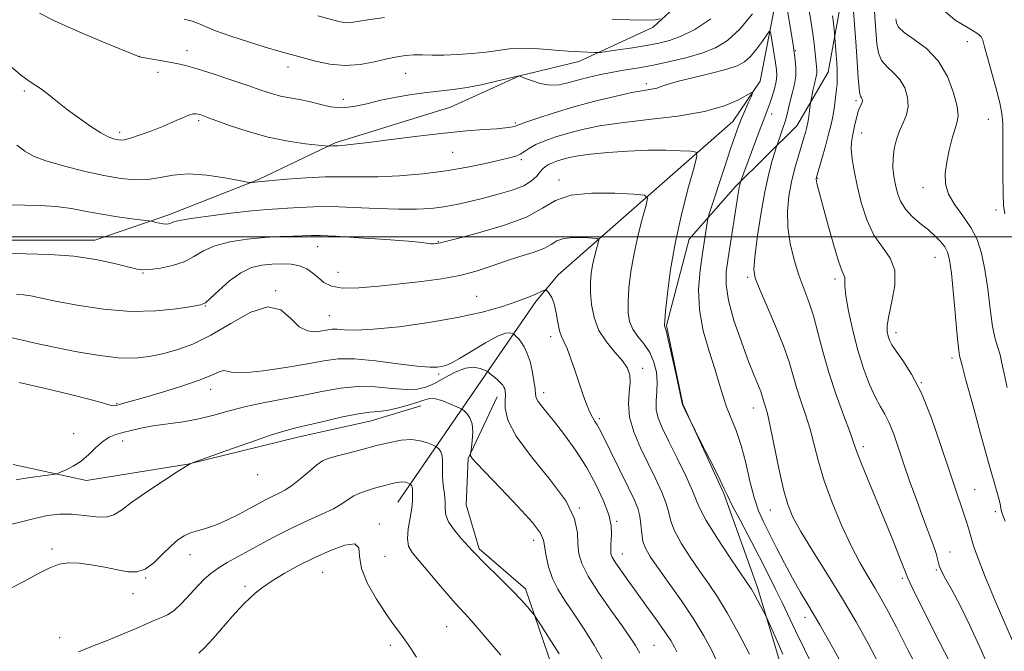
# Model space of a CAD drawing. Extents: x 2102300 to 2105200, y 337300 to 340200.
# Drawn here: x 2103162 to 2103396, y 338401 to 338552 of the extents above; entities that cross this region are included whole.
import ezdxf

# ---------------------------------------------------------------- set-up
doc = ezdxf.new("R2010")
doc.units = 0
doc.header["$MEASUREMENT"] = 0
for name, color, linetype, lineweight in [('32000', 7, 'Continuous', 0), ('DTM HARD BREAKLINE', 7, 'Continuous', 0), ('DTM SPOT ELEVATION', 2, 'Continuous', 13), ('INDEX CONTOUR', 41, 'Continuous', 13), ('INTERMEDIATE CONTOUR', 44, 'Continuous', 0)]:
    doc.layers.add(name, color=color, linetype=linetype, lineweight=lineweight)

msp = doc.modelspace()

# ---------------------------------------------------------------- linework, layer by layer
at = {"layer": '32000', "flags": 128}
msp.add_lwpolyline([(2105000, 338500), (2102500, 338500)], dxfattribs=at)
at = {"layer": 'DTM HARD BREAKLINE'}
for points in [[(2103328.4, 338971.16, 1088.36), (2103349.87, 338903.3, 1081.91), (2103366.5, 338834.26, 1075.66), (2103375.86, 338765.24, 1069.81), (2103375.76, 338743.06, 1068.19), (2103370.86, 338728.96, 1067.39), (2103365.55, 338714.07, 1065.98), (2103354.08, 338676.61, 1061.94), (2103351.58, 338658.06, 1059.93), (2103350.28, 338639.11, 1058.72), (2103350.95, 338609.26, 1055.49), (2103346.38, 338579.84, 1050.45), (2103338.12, 338537.12, 1044.2), (2103331.62, 338527.47, 1043.39), (2103289.91, 338490.96, 1036.33), (2103284.64, 338484.53, 1035.73), (2103251.75, 338436.68, 1025.04)], [(2103377.666, 338723.714, 1067.885), (2103366.648, 338695.925, 1065.085), (2103363.334, 338676.12, 1063.895), (2103359.517, 338647.827, 1062.495), (2103360.334, 338615.941, 1059.625), (2103361.65, 338594.857, 1057.315), (2103360.903, 338577.884, 1054.935), (2103356.824, 338553.191, 1052.555), (2103354.272, 338539.301, 1051.085), (2103346.834, 338526.433, 1049.125), (2103332.196, 338512.011, 1045.695), (2103321.157, 338499.395, 1042.825), (2103315.786, 338478.815, 1042.125), (2103319.671, 338460.048, 1042.055), (2103329.473, 338438.719, 1041.845), (2103337.477, 338416.358, 1040.375), (2103344.712, 338392.196, 1039.115), (2103357.093, 338365.727, 1039.395), (2103367.146, 338349.283, 1039.325), (2103377.966, 338335.413, 1039.045)], [(2103325.419, 338561.864, 1053.185), (2103312.598, 338550.042, 1051.715), (2103294.867, 338541.787, 1049.405), (2103280.728, 338538.424, 1048.005), (2103264.281, 338530.943, 1047.025), (2103236.778, 338522.418, 1046.185), (2103218.532, 338513.648, 1044.155), (2103196.944, 338505.131, 1042.405), (2103179.466, 338499.191, 1040.655), (2103155.808, 338499.158, 1040.725), (2103144.746, 338501.97, 1040.865), (2103138.053, 338507.104, 1040.725)], [(2103275.438, 338461.785, 1031.415), (2103268.516, 338447.117, 1029.875), (2103268.017, 338436.059, 1029.175), (2103271.118, 338425.52, 1028.265), (2103282.189, 338416.021, 1028.405), (2103289.678, 338393.917, 1027.005), (2103296.146, 338367.182, 1026.585), (2103309.294, 338343.8, 1025.185), (2103317.808, 338324.526, 1024.205), (2103329.664, 338305.771, 1023.785), (2103343.579, 338285.733, 1022.875), (2103353.121, 338266.717, 1021.755), (2103364.211, 338243.846, 1020.565), (2103382.002, 338210.956, 1019.725), (2103394.631, 338191.173, 1018.325), (2103411.113, 338174.225, 1017.625), (2103428.099, 338164.478, 1016.925), (2103456.147, 338151.66, 1016.295), (2103478.024, 338138.577, 1016.225), (2103496.044, 338124.716, 1016.645), (2103508.908, 338120.877, 1016.225), (2103524.846, 338124.243, 1016.225), (2103530.242, 338127.594, 1016.995), (2103536.662, 338133.518, 1017.065)], [(2103159.999, 338445.676, 1032.745), (2103177.491, 338441.843, 1031.485), (2103201.658, 338445.735, 1030.015), (2103227.878, 338452.202, 1029.385), (2103245.359, 338456.084, 1029.245), (2103257.183, 338459.701, 1029.385)]]:
    msp.add_polyline3d(points, dxfattribs=at)
at = {"layer": 'DTM SPOT ELEVATION'}
for p in [(2103387.51, 338546.55, 1059.21), (2103190.14, 338543.04, 1048.01), (2103201.5, 338544.4, 1048.61), (2103346.49, 338544.41, 1048.11), (2103225.57, 338540.5, 1049.41), (2103194.57, 338539.22, 1047.51), (2103253.59, 338539, 1049.11), (2103310.98, 338536.55, 1046.41), (2103162.71, 338534.766, 1045.695), (2103238.72, 338532.79, 1048.71), (2103360.97, 338532.47, 1053.71), (2103340.81, 338529.31, 1046.51), (2103204.29, 338527.67, 1045.71), (2103279.76, 338527.12, 1046.21), (2103392.519, 338528.001, 1059.135), (2103185.45, 338524.92, 1046.41), (2103362.32, 338524.74, 1054.71), (2103264.83, 338520.14, 1045.11), (2103281.17, 338518.39, 1043.71), (2103290.14, 338513.54, 1040.41), (2103351.81, 338513.96, 1052.11), (2103376.94, 338511.75, 1057.41), (2103394.33, 338506.43, 1059.6), (2103261.372, 338498.83, 1040.095), (2103232.65, 338497.66, 1039.21), (2103379.75, 338495.06, 1055.11), (2103191.02, 338491.32, 1039.91), (2103237.48, 338491.55, 1038.91), (2103335.14, 338490.35, 1047.71), (2103355.91, 338489.96, 1051.61), (2103222.63, 338487.15, 1036.01), (2103270.49, 338485.81, 1036.91), (2103205.809, 338483.518, 1037.925), (2103235.41, 338481.17, 1036.91), (2103370.47, 338477.1, 1054.51), (2103288.14, 338476.16, 1035.51), (2103383.83, 338471.1, 1055.6), (2103310.07, 338468.61, 1038.51), (2103261.47, 338467.29, 1033.71), (2103207.08, 338463.63, 1033.41), (2103376.51, 338465.19, 1054.01), (2103286.48, 338462.82, 1034.51), (2103184.69, 338460.2, 1034.11), (2103336.44, 338459.11, 1045.31), (2103299.77, 338456.57, 1036.31), (2103174.42, 338453.01, 1032.91), (2103186.14, 338451.29, 1031.41), (2103362.73, 338449.92, 1050.41), (2103218.34, 338443.26, 1029.41), (2103389.24, 338439.69, 1054.91), (2103294.97, 338435.3, 1032.01), (2103340.55, 338434.84, 1045.2), (2103394.14, 338434.45, 1055.61), (2103247.34, 338431.46, 1024.31), (2103303.9, 338432.12, 1034.21), (2103169.29, 338425.54, 1028.265), (2103284.1, 338427.55, 1029.41), (2103202.15, 338424.15, 1027.31), (2103248.65, 338423.76, 1025.01), (2103305.24, 338424.35, 1034.71), (2103383.32, 338424.77, 1052.7), (2103191.61, 338418.62, 1027.91), (2103233.82, 338419.97, 1023.01), (2103371.99, 338418.49, 1049.7), (2103380.07, 338420.48, 1051.9), (2103215.319, 338416.621, 1024.415), (2103188.61, 338414.86, 1027.3), (2103348.78, 338409.19, 1043.4), (2103263.34, 338406.94, 1025.1), (2103171.13, 338404.32, 1026.7), (2103249.918, 338402.512, 1023.575), (2103312.8, 338402.51, 1032.9)]:
    msp.add_point(p, dxfattribs=at)
at = {"layer": 'INDEX CONTOUR'}
for points in [[(2103349.219, 338557.192, 1050), (2103350.228, 338551.128, 1050), (2103350.871, 338546.731, 1050), (2103351.214, 338543.837, 1050), (2103351.513, 338540.665, 1050), (2103351.581, 338539.731, 1050), (2103351.57, 338538.988, 1050), (2103351.463, 338538.274, 1050), (2103351.033, 338536.477, 1050), (2103350.763, 338535.242, 1050), (2103350.196, 338532.384, 1050), (2103350.129, 338531.98, 1050), (2103349.59, 338528.114, 1050), (2103349.454, 338527.257, 1050), (2103349.318, 338526.562, 1050), (2103349.143, 338525.839, 1050), (2103348.891, 338524.903, 1050), (2103348.514, 338523.596, 1050), (2103347.226, 338519.317, 1050), (2103346.393, 338516.374, 1050), (2103345.592, 338513.115, 1050), (2103344.944, 338509.687, 1050), (2103344.589, 338506.1, 1050), (2103344.66, 338502.332, 1050), (2103345.24, 338498.403, 1050), (2103346.198, 338494.502, 1050), (2103347.349, 338490.866, 1050), (2103348.535, 338487.625, 1050), (2103349.698, 338484.501, 1050), (2103350.81, 338481.118, 1050), (2103351.873, 338477.17, 1050), (2103353.028, 338472.655, 1050), (2103354.45, 338467.643, 1050), (2103356.221, 338462.315, 1050), (2103358.046, 338457.284, 1050), (2103359.541, 338453.275, 1050), (2103360.462, 338450.699, 1050), (2103361.154, 338448.729, 1050), (2103362.105, 338446.227, 1050), (2103363.668, 338442.363, 1050), (2103367.736, 338432.489, 1050), (2103369.627, 338427.842, 1050), (2103371.178, 338423.969, 1050), (2103372.277, 338421.167, 1050), (2103372.89, 338419.554, 1050), (2103373.294, 338418.535, 1050), (2103373.844, 338417.339, 1050), (2103374.837, 338415.318, 1050), (2103380.795, 338403.435, 1050), (2103383.288, 338398.506, 1050)], [(2103381.697, 338554.147, 1060), (2103384.555, 338551.665, 1060), (2103387.262, 338550.065, 1060), (2103389.119, 338549.018, 1060), (2103390.206, 338548.292, 1060), (2103390.796, 338547.682, 1060), (2103391.158, 338546.939, 1060), (2103391.529, 338545.636, 1060), (2103392.141, 338543.303, 1060), (2103394.267, 338535.599, 1060), (2103395.22, 338531.942, 1060), (2103395.745, 338529.377, 1060), (2103395.931, 338527.155, 1060), (2103395.948, 338524.186, 1060), (2103395.94, 338519.767, 1060), (2103395.951, 338514.749, 1060), (2103396, 338510.367, 1060), (2103396.121, 338507.488, 1060), (2103396.406, 338505.492, 1060)], [(2103200.819, 338551.959, 1050), (2103202.667, 338551.466, 1050), (2103204.183, 338550.895, 1050), (2103205.855, 338550.155, 1050), (2103208.299, 338549.158, 1050), (2103211.899, 338547.876, 1050), (2103216.103, 338546.489, 1050), (2103220.128, 338545.234, 1050), (2103223.399, 338544.278, 1050), (2103228.956, 338542.759, 1050), (2103232.087, 338541.92, 1050), (2103235.53, 338541.2, 1050), (2103239.133, 338540.877, 1050), (2103242.735, 338541.138, 1050), (2103246.133, 338541.77, 1050), (2103249.114, 338542.465, 1050), (2103251.544, 338542.969, 1050), (2103253.597, 338543.266, 1050), (2103255.524, 338543.395, 1050), (2103257.56, 338543.403, 1050), (2103259.885, 338543.367, 1050), (2103262.663, 338543.371, 1050), (2103265.964, 338543.481, 1050), (2103269.48, 338543.707, 1050), (2103272.811, 338544.041, 1050), (2103278.326, 338544.827, 1050), (2103281.102, 338545.024, 1050), (2103284.233, 338544.954, 1050), (2103287.419, 338544.715, 1050), (2103290.221, 338544.457, 1050), (2103292.324, 338544.293, 1050), (2103293.901, 338544.208, 1050), (2103295.248, 338544.152, 1050), (2103298.719, 338543.958, 1050), (2103299.301, 338543.938, 1050), (2103300.032, 338544.002, 1050), (2103301.541, 338544.208, 1050), (2103304.233, 338544.587, 1050), (2103307.629, 338545.085, 1050), (2103311.026, 338545.621, 1050), (2103313.912, 338546.162, 1050), (2103316.522, 338546.846, 1050), (2103319.281, 338547.858, 1050), (2103322.537, 338549.429, 1050), (2103326.336, 338551.994, 1050)], [(2103157.99, 338496.06, 1040), (2103163.072, 338495.906, 1040), (2103168.77, 338495.745, 1040), (2103174.512, 338495.356, 1040), (2103179.767, 338494.598, 1040), (2103184.196, 338493.663, 1040), (2103189.588, 338492.297, 1040), (2103191.056, 338492.096, 1040), (2103192.71, 338492.179, 1040), (2103195.127, 338492.514, 1040), (2103197.993, 338493.126, 1040), (2103200.775, 338494.05, 1040), (2103203.118, 338495.277, 1040), (2103205.386, 338496.623, 1040), (2103208.123, 338497.856, 1040), (2103211.701, 338498.794, 1040), (2103215.795, 338499.441, 1040), (2103219.915, 338499.851, 1040), (2103223.627, 338500.077, 1040), (2103226.763, 338500.184, 1040), (2103231.093, 338500.293, 1040), (2103233.275, 338500.284, 1040), (2103236.859, 338500.129, 1040), (2103242.468, 338499.786, 1040), (2103248.852, 338499.343, 1040), (2103254.288, 338498.921, 1040), (2103257.499, 338498.62, 1040), (2103259.627, 338498.355, 1040), (2103260.225, 338498.344, 1040), (2103260.835, 338498.38, 1040), (2103261.354, 338498.441, 1040), (2103261.85, 338498.54, 1040), (2103265.928, 338499.595, 1040), (2103270.936, 338500.911, 1040), (2103276.948, 338502.681, 1040), (2103282.411, 338504.718, 1040), (2103286.252, 338506.809, 1040), (2103289.318, 338508.657, 1040), (2103292.937, 338509.938, 1040), (2103297.978, 338510.44, 1040), (2103303.478, 338510.399, 1040), (2103308.013, 338510.161, 1040), (2103310.507, 338509.917, 1040), (2103311.261, 338509.245, 1040), (2103310.921, 338507.57, 1040), (2103310.068, 338504.51, 1040), (2103309.019, 338500.463, 1040), (2103308.026, 338496.019, 1040), (2103307.291, 338491.704, 1040), (2103306.831, 338487.785, 1040), (2103306.61, 338484.46, 1040), (2103306.623, 338481.854, 1040), (2103306.957, 338479.783, 1040), (2103307.724, 338477.989, 1040), (2103308.964, 338476.238, 1040), (2103310.426, 338474.401, 1040), (2103311.786, 338472.373, 1040), (2103312.776, 338470.093, 1040), (2103313.362, 338467.675, 1040), (2103313.567, 338465.278, 1040), (2103313.456, 338463.023, 1040), (2103313.274, 338460.89, 1040), (2103313.309, 338458.827, 1040), (2103313.802, 338456.728, 1040), (2103314.807, 338454.285, 1040), (2103316.334, 338451.143, 1040), (2103318.311, 338447.142, 1040), (2103320.351, 338442.934, 1040), (2103321.987, 338439.372, 1040), (2103322.953, 338436.985, 1040), (2103323.791, 338435.004, 1040), (2103325.244, 338432.337, 1040), (2103327.786, 338428.279, 1040), (2103330.818, 338423.661, 1040), (2103335.102, 338417.281, 1040), (2103335.994, 338415.915, 1040), (2103336.655, 338414.785, 1040), (2103337.472, 338413.278, 1040), (2103339.499, 338409.405, 1040), (2103339.902, 338408.542, 1040), (2103341.881, 338404.058, 1040), (2103343.489, 338400.452, 1040)], [(2103158.355, 338431.14, 1030), (2103161.701, 338431.887, 1030), (2103165.096, 338432.819, 1030), (2103168.197, 338433.494, 1030), (2103171.095, 338433.823, 1030), (2103173.981, 338433.805, 1030), (2103176.963, 338433.495, 1030), (2103179.817, 338433.157, 1030), (2103182.232, 338433.11, 1030), (2103184.069, 338433.626, 1030), (2103185.869, 338434.797, 1030), (2103188.344, 338436.669, 1030), (2103191.919, 338439.175, 1030), (2103195.865, 338441.808, 1030), (2103199.163, 338443.947, 1030), (2103201.056, 338445.141, 1030), (2103201.831, 338445.6, 1030), (2103202.131, 338445.752, 1030), (2103202.247, 338445.853, 1030), (2103202.41, 338445.927, 1030), (2103203.388, 338446.286, 1030), (2103210.747, 338448.928, 1030), (2103216.446, 338450.944, 1030), (2103221.596, 338452.709, 1030), (2103225.12, 338453.809, 1030), (2103227.711, 338454.483, 1030), (2103230.509, 338455.131, 1030), (2103234.311, 338456.036, 1030), (2103238.557, 338457.022, 1030), (2103242.349, 338457.794, 1030), (2103245.048, 338458.16, 1030), (2103247.07, 338458.31, 1030), (2103249.084, 338458.542, 1030), (2103251.569, 338459.07, 1030), (2103254.215, 338459.794, 1030), (2103256.516, 338460.534, 1030), (2103258.13, 338461.122, 1030), (2103259.366, 338461.431, 1030), (2103260.697, 338461.349, 1030), (2103262.441, 338460.827, 1030), (2103264.299, 338460.088, 1030), (2103265.816, 338459.419, 1030), (2103266.676, 338459.025, 1030), (2103267.122, 338458.77, 1030), (2103267.539, 338458.437, 1030), (2103268.197, 338457.828, 1030), (2103268.932, 338456.827, 1030), (2103269.468, 338455.34, 1030), (2103269.609, 338453.369, 1030), (2103269.473, 338451.3, 1030), (2103269.262, 338449.625, 1030), (2103269.065, 338448.18, 1030), (2103269.055, 338448.012, 1030), (2103269.082, 338447.774, 1030), (2103269.191, 338447.482, 1030), (2103269.507, 338447.053, 1030), (2103270.479, 338446.005, 1030), (2103276.225, 338440.022, 1030), (2103280.341, 338435.656, 1030), (2103283.797, 338431.809, 1030), (2103285.719, 338429.302, 1030), (2103286.472, 338427.648, 1030), (2103287.08, 338423.842, 1030), (2103287.679, 338421.214, 1030), (2103288.598, 338418.489, 1030), (2103289.889, 338415.897, 1030), (2103291.561, 338413.242, 1030), (2103293.608, 338410.22, 1030), (2103295.99, 338406.616, 1030), (2103298.514, 338402.579, 1030), (2103300.95, 338398.345, 1030)]]:
    msp.add_polyline3d(points, dxfattribs=at)
at = {"layer": 'INTERMEDIATE CONTOUR'}
for points in [[(2103359.346, 338567.521, 1054), (2103360.853, 338547.555, 1054), (2103361.07, 338544.314, 1054), (2103361.457, 338537.813, 1054), (2103361.659, 338535.385, 1054), (2103361.879, 338533.996, 1054), (2103362.099, 338533.379, 1054), (2103362.293, 338533.114, 1054), (2103362.433, 338532.85, 1054), (2103362.48, 338532.504, 1054), (2103362.393, 338532.061, 1054), (2103362.148, 338531.493, 1054), (2103361.798, 338530.728, 1054), (2103361.409, 338529.683, 1054), (2103361.041, 338528.322, 1054), (2103360.695, 338526.797, 1054), (2103360.07, 338523.973, 1054), (2103359.86, 338522.592, 1054), (2103359.82, 338520.885, 1054), (2103360.016, 338518.617, 1054), (2103360.467, 338515.736, 1054), (2103361.185, 338512.237, 1054), (2103362.186, 338508.204, 1054), (2103363.511, 338504.08, 1054), (2103365.211, 338500.395, 1054), (2103367.229, 338497.485, 1054), (2103369.088, 338494.905, 1054), (2103370.207, 338492.012, 1054), (2103370.206, 338488.392, 1054), (2103369.507, 338484.537, 1054), (2103368.735, 338481.166, 1054), (2103368.38, 338478.815, 1054), (2103368.402, 338477.299, 1054), (2103368.625, 338476.249, 1054), (2103368.941, 338475.313, 1054), (2103369.499, 338474.213, 1054), (2103370.514, 338472.688, 1054), (2103372.13, 338470.465, 1054), (2103374.209, 338467.235, 1054), (2103376.546, 338462.678, 1054), (2103378.936, 338456.713, 1054), (2103381.191, 338450.213, 1054), (2103383.132, 338444.288, 1054), (2103384.622, 338439.794, 1054), (2103386.54, 338434.173, 1054), (2103387.18, 338432.228, 1054), (2103387.735, 338430.444, 1054), (2103388.979, 338426.297, 1054), (2103390.027, 338423.225, 1054), (2103391.706, 338418.895, 1054), (2103394.14, 338413.129, 1054), (2103399.305, 338401.235, 1054)], [(2103343.661, 338559.946, 1048), (2103345.121, 338551.027, 1048), (2103345.866, 338546.373, 1048), (2103346.383, 338542.889, 1048), (2103346.631, 338540.37, 1048), (2103346.598, 338538.344, 1048), (2103346.297, 338536.415, 1048), (2103345.835, 338534.527, 1048), (2103345.342, 338532.708, 1048), (2103344.913, 338530.969, 1048), (2103344.503, 338529.254, 1048), (2103344.034, 338527.492, 1048), (2103343.457, 338525.665, 1048), (2103342.871, 338523.98, 1048), (2103342.125, 338521.942, 1048), (2103341.909, 338521.296, 1048), (2103341.568, 338520.204, 1048), (2103340.964, 338518.189, 1048), (2103340.146, 338515.07, 1048), (2103339.208, 338510.742, 1048), (2103338.253, 338505.311, 1048), (2103337.409, 338499.717, 1048), (2103336.814, 338495.109, 1048), (2103336.605, 338492.225, 1048), (2103336.934, 338490.155, 1048), (2103337.955, 338487.579, 1048), (2103339.711, 338483.558, 1048), (2103341.793, 338478.694, 1048), (2103343.681, 338473.97, 1048), (2103344.995, 338470.132, 1048), (2103346.771, 338464.004, 1048), (2103347.797, 338460.885, 1048), (2103348.929, 338457.559, 1048), (2103350.014, 338454.061, 1048), (2103350.975, 338450.387, 1048), (2103352.009, 338446.366, 1048), (2103353.383, 338441.785, 1048), (2103355.276, 338436.567, 1048), (2103357.499, 338431.19, 1048), (2103359.775, 338426.265, 1048), (2103361.873, 338422.255, 1048), (2103363.756, 338419.015, 1048), (2103365.434, 338416.251, 1048), (2103366.967, 338413.623, 1048), (2103368.607, 338410.613, 1048), (2103370.662, 338406.659, 1048), (2103373.308, 338401.478, 1048), (2103376.222, 338395.901, 1048)], [(2103364.85, 338560.645, 1056), (2103365.624, 338550.253, 1056), (2103365.764, 338548.153, 1056), (2103365.922, 338546.015, 1056), (2103366.278, 338543.916, 1056), (2103367.042, 338542.055, 1056), (2103368.336, 338540.543, 1056), (2103369.906, 338539.148, 1056), (2103371.414, 338537.552, 1056), (2103372.563, 338535.536, 1056), (2103373.241, 338533.279, 1056), (2103373.382, 338531.06, 1056), (2103372.973, 338529.08, 1056), (2103372.211, 338527.227, 1056), (2103371.348, 338525.313, 1056), (2103370.601, 338523.199, 1056), (2103370.056, 338520.953, 1056), (2103369.766, 338518.694, 1056), (2103369.761, 338516.518, 1056), (2103369.986, 338514.424, 1056), (2103370.358, 338512.39, 1056), (2103370.842, 338510.397, 1056), (2103371.567, 338508.463, 1056), (2103372.705, 338506.611, 1056), (2103374.348, 338504.859, 1056), (2103376.276, 338503.205, 1056), (2103378.186, 338501.64, 1056), (2103379.828, 338500.162, 1056), (2103381.142, 338498.794, 1056), (2103382.12, 338497.564, 1056), (2103382.778, 338496.363, 1056), (2103383.244, 338494.537, 1056), (2103383.674, 338491.291, 1056), (2103384.18, 338486.225, 1056), (2103385.158, 338475.645, 1056), (2103385.458, 338472.833, 1056), (2103385.635, 338471.63, 1056), (2103386.231, 338469.272, 1056), (2103387.145, 338465.824, 1056), (2103388.755, 338459.885, 1056), (2103390.71, 338452.753, 1056), (2103392.534, 338446.182, 1056), (2103394.677, 338438.638, 1056), (2103395.145, 338436.918, 1056), (2103395.376, 338435.86, 1056), (2103395.501, 338435.14, 1056), (2103395.653, 338434.484, 1056), (2103395.951, 338433.598, 1056), (2103396.47, 338432.119, 1056)], [(2103166.314, 338553.32, 1048), (2103169.896, 338551.489, 1048), (2103175.238, 338549.101, 1048), (2103181.183, 338546.604, 1048), (2103190.115, 338542.946, 1048), (2103190.197, 338542.936, 1048), (2103190.55, 338542.879, 1048), (2103191.447, 338542.718, 1048), (2103195.078, 338542.036, 1048), (2103199.053, 338541.322, 1048), (2103201.132, 338540.873, 1048), (2103203.911, 338540.11, 1048), (2103207.695, 338538.914, 1048), (2103211.951, 338537.485, 1048), (2103215.935, 338536.104, 1048), (2103219.086, 338534.995, 1048), (2103221.579, 338534.165, 1048), (2103223.776, 338533.564, 1048), (2103225.978, 338533.129, 1048), (2103228.256, 338532.738, 1048), (2103230.623, 338532.258, 1048), (2103233.092, 338531.622, 1048), (2103235.677, 338531.042, 1048), (2103238.396, 338530.799, 1048), (2103241.271, 338531.087, 1048), (2103244.356, 338531.756, 1048), (2103247.716, 338532.569, 1048), (2103251.359, 338533.325, 1048), (2103255.08, 338533.962, 1048), (2103258.617, 338534.456, 1048), (2103264.903, 338535.153, 1048), (2103268.231, 338535.64, 1048), (2103271.966, 338536.367, 1048), (2103275.594, 338537.178, 1048), (2103280.658, 338538.387, 1048), (2103280.721, 338538.369, 1048), (2103281.065, 338538.239, 1048), (2103281.962, 338537.882, 1048), (2103283.581, 338537.254, 1048), (2103285.691, 338536.588, 1048), (2103287.958, 338536.186, 1048), (2103290.128, 338536.267, 1048), (2103292.27, 338536.723, 1048), (2103294.527, 338537.361, 1048), (2103297.017, 338538.018, 1048), (2103299.712, 338538.644, 1048), (2103302.55, 338539.215, 1048), (2103305.506, 338539.728, 1048), (2103308.689, 338540.257, 1048), (2103312.25, 338540.893, 1048), (2103316.242, 338541.708, 1048), (2103320.354, 338542.688, 1048), (2103324.179, 338543.799, 1048), (2103327.437, 338545.079, 1048), (2103330.34, 338546.852, 1048), (2103333.225, 338549.515, 1048), (2103336.29, 338553.231, 1048)], [(2103232.671, 338552.692, 1052), (2103237.661, 338551.397, 1052), (2103238.893, 338551.119, 1052), (2103239.744, 338551.032, 1052), (2103240.626, 338551.103, 1052), (2103244.579, 338551.755, 1052), (2103248.583, 338552.334, 1052)], [(2103355.344, 338552.757, 1052), (2103355.584, 338550.934, 1052), (2103355.728, 338549.559, 1052), (2103356.216, 338543.411, 1052), (2103356.355, 338541.473, 1052), (2103356.454, 338539.762, 1052), (2103356.486, 338538.166, 1052), (2103356.423, 338536.481, 1052), (2103356.249, 338534.569, 1052), (2103355.995, 338532.537, 1052), (2103355.701, 338530.559, 1052), (2103355.387, 338528.727, 1052), (2103354.99, 338526.806, 1052), (2103354.425, 338524.481, 1052), (2103353.652, 338521.593, 1052), (2103352.822, 338518.619, 1052), (2103351.486, 338513.916, 1052), (2103351.46, 338513.712, 1052), (2103351.49, 338513.351, 1052), (2103351.626, 338512.681, 1052), (2103351.922, 338511.525, 1052), (2103354.391, 338502.41, 1052), (2103355.641, 338497.907, 1052), (2103356.762, 338494.152, 1052), (2103357.561, 338491.925, 1052), (2103358.036, 338490.859, 1052), (2103358.243, 338490.294, 1052), (2103358.263, 338489.608, 1052), (2103358.287, 338488.309, 1052), (2103358.537, 338485.94, 1052), (2103359.18, 338482.232, 1052), (2103360.165, 338477.666, 1052), (2103361.389, 338472.91, 1052), (2103362.753, 338468.543, 1052), (2103364.152, 338464.789, 1052), (2103365.488, 338461.783, 1052), (2103366.689, 338459.546, 1052), (2103367.789, 338457.655, 1052), (2103368.849, 338455.57, 1052), (2103369.93, 338452.866, 1052), (2103371.086, 338449.546, 1052), (2103372.372, 338445.725, 1052), (2103373.813, 338441.546, 1052), (2103375.33, 338437.284, 1052), (2103376.813, 338433.24, 1052), (2103379.262, 338426.724, 1052), (2103380.035, 338424.449, 1052), (2103380.449, 338422.852, 1052), (2103380.759, 338421.591, 1052), (2103381.285, 338420.238, 1052), (2103382.29, 338418.391, 1052), (2103383.798, 338415.751, 1052), (2103385.772, 338412.044, 1052), (2103388.111, 338407.217, 1052), (2103390.455, 338402.105, 1052), (2103392.378, 338397.766, 1052)], [(2103302.844, 338551.895, 1052), (2103307.013, 338551.728, 1052), (2103310.698, 338551.665, 1052), (2103313.041, 338551.77, 1052), (2103314.239, 338551.973, 1052)], [(2103370.46, 338551.993, 1058), (2103370.578, 338551.081, 1058), (2103371.098, 338550.02, 1058), (2103372.426, 338548.725, 1058), (2103374.791, 338547.09, 1058), (2103377.713, 338544.918, 1058), (2103380.534, 338541.991, 1058), (2103382.717, 338538.259, 1058), (2103384.194, 338534.35, 1058), (2103385.02, 338531.06, 1058), (2103385.262, 338528.924, 1058), (2103385.054, 338527.434, 1058), (2103384.547, 338525.817, 1058), (2103383.883, 338523.498, 1058), (2103383.188, 338520.685, 1058), (2103382.579, 338517.785, 1058), (2103382.196, 338515.113, 1058), (2103382.254, 338512.618, 1058), (2103382.984, 338510.159, 1058), (2103384.502, 338507.619, 1058), (2103386.448, 338504.977, 1058), (2103388.346, 338502.237, 1058), (2103389.819, 338499.357, 1058), (2103390.893, 338496.107, 1058), (2103391.693, 338492.209, 1058), (2103392.338, 338487.564, 1058), (2103392.909, 338482.773, 1058), (2103393.48, 338478.613, 1058), (2103394.101, 338475.643, 1058), (2103394.725, 338473.549, 1058), (2103395.277, 338471.797, 1058), (2103395.73, 338469.884, 1058), (2103396.236, 338467.416, 1058), (2103396.99, 338464.028, 1058)], [(2103158.918, 338541.081, 1046), (2103161.809, 338538.679, 1046), (2103163.858, 338537.134, 1046), (2103166.822, 338535.184, 1046), (2103168.522, 338533.885, 1046), (2103170.577, 338532.232, 1046), (2103173.007, 338530.32, 1046), (2103175.767, 338528.276, 1046), (2103178.544, 338526.346, 1046), (2103180.956, 338524.81, 1046), (2103182.718, 338523.865, 1046), (2103183.933, 338523.388, 1046), (2103184.8, 338523.174, 1046), (2103185.543, 338523.072, 1046), (2103186.492, 338523.151, 1046), (2103188.003, 338523.532, 1046), (2103190.298, 338524.292, 1046), (2103193.071, 338525.311, 1046), (2103195.882, 338526.425, 1046), (2103198.355, 338527.48, 1046), (2103200.377, 338528.369, 1046), (2103201.899, 338529, 1046), (2103202.913, 338529.308, 1046), (2103203.584, 338529.362, 1046), (2103204.121, 338529.263, 1046), (2103204.774, 338529.066, 1046), (2103205.96, 338528.652, 1046), (2103211.614, 338526.591, 1046), (2103216.023, 338525.116, 1046), (2103220.849, 338523.766, 1046), (2103225.574, 338522.804, 1046), (2103229.708, 338522.202, 1046), (2103232.763, 338521.862, 1046), (2103234.428, 338521.692, 1046), (2103235.105, 338521.635, 1046), (2103235.374, 338521.643, 1046), (2103236.126, 338521.705, 1046), (2103236.552, 338521.728, 1046), (2103237.394, 338521.739, 1046), (2103238.062, 338521.766, 1046), (2103239.161, 338521.846, 1046), (2103241.198, 338522.059, 1046), (2103244.754, 338522.494, 1046), (2103250.129, 338523.194, 1046), (2103256.51, 338524.009, 1046), (2103262.802, 338524.743, 1046), (2103268.104, 338525.246, 1046), (2103272.27, 338525.562, 1046), (2103275.349, 338525.783, 1046), (2103277.42, 338525.984, 1046), (2103278.697, 338526.169, 1046), (2103279.426, 338526.327, 1046), (2103279.909, 338526.476, 1046), (2103282.25, 338527.332, 1046), (2103285.098, 338528.322, 1046), (2103289.017, 338529.603, 1046), (2103293.668, 338530.997, 1046), (2103298.669, 338532.338, 1046), (2103303.48, 338533.505, 1046), (2103307.515, 338534.387, 1046), (2103310.347, 338534.922, 1046), (2103312.199, 338535.232, 1046), (2103313.45, 338535.484, 1046), (2103314.513, 338535.827, 1046), (2103315.938, 338536.325, 1046), (2103318.308, 338537.026, 1046), (2103321.948, 338537.941, 1046), (2103326.148, 338538.959, 1046), (2103329.936, 338539.932, 1046), (2103332.591, 338540.786, 1046), (2103334.376, 338541.717, 1046), (2103335.801, 338542.991, 1046), (2103337.253, 338544.751, 1046), (2103338.623, 338546.646, 1046), (2103339.678, 338548.199, 1046), (2103340.265, 338549.005, 1046), (2103340.541, 338548.936, 1046), (2103340.745, 338547.932, 1046), (2103341.789, 338541.503, 1046), (2103342.026, 338539.828, 1046), (2103342.089, 338538.466, 1046), (2103341.927, 338537.045, 1046), (2103341.518, 338535.309, 1046), (2103340.97, 338533.458, 1046), (2103340.419, 338531.806, 1046), (2103339.955, 338530.535, 1046), (2103338.811, 338527.593, 1046), (2103337.877, 338525.114, 1046), (2103333.436, 338513.095, 1046), (2103333.356, 338512.825, 1046), (2103333.244, 338512.385, 1046), (2103333.109, 338511.74, 1046), (2103332.949, 338510.799, 1046), (2103330.473, 338494.936, 1046), (2103330.018, 338491.63, 1046), (2103329.956, 338488.509, 1046), (2103330.528, 338484.813, 1046), (2103331.861, 338480.063, 1046), (2103333.616, 338474.908, 1046), (2103335.342, 338470.279, 1046), (2103336.674, 338466.894, 1046), (2103338.225, 338463.084, 1046), (2103338.613, 338461.985, 1046), (2103339.09, 338460.365, 1046), (2103339.373, 338459.454, 1046), (2103339.812, 338457.833, 1046), (2103340.489, 338454.847, 1046), (2103342.567, 338444.712, 1046), (2103343.66, 338439.737, 1046), (2103344.658, 338436.095, 1046), (2103345.896, 338433.094, 1046), (2103347.812, 338429.653, 1046), (2103350.684, 338424.978, 1046), (2103354.159, 338419.42, 1046), (2103357.722, 338413.618, 1046), (2103360.957, 338408.096, 1046), (2103363.832, 338402.935, 1046), (2103366.415, 338398.104, 1046)], [(2103160.919, 338521.869, 1044), (2103162.788, 338520.444, 1044), (2103164.881, 338519.26, 1044), (2103167.821, 338518.123, 1044), (2103171.996, 338516.898, 1044), (2103176.861, 338515.688, 1044), (2103181.627, 338514.657, 1044), (2103185.687, 338513.945, 1044), (2103189.113, 338513.613, 1044), (2103192.15, 338513.7, 1044), (2103195.059, 338514.177, 1044), (2103198.169, 338514.733, 1044), (2103201.824, 338514.989, 1044), (2103206.162, 338514.688, 1044), (2103210.495, 338514.048, 1044), (2103213.931, 338513.413, 1044), (2103215.836, 338513.049, 1044), (2103216.619, 338512.925, 1044), (2103216.952, 338512.935, 1044), (2103218.339, 338513.103, 1044), (2103225.236, 338513.713, 1044), (2103229.765, 338514.057, 1044), (2103234.42, 338514.292, 1044), (2103238.593, 338514.33, 1044), (2103242.603, 338514.284, 1044), (2103246.993, 338514.318, 1044), (2103252.139, 338514.563, 1044), (2103257.728, 338515.039, 1044), (2103263.274, 338515.732, 1044), (2103268.339, 338516.608, 1044), (2103272.664, 338517.522, 1044), (2103278.337, 338518.848, 1044), (2103279.843, 338519.263, 1044), (2103280.921, 338519.718, 1044), (2103281.919, 338520.346, 1044), (2103283.086, 338521.126, 1044), (2103284.649, 338522, 1044), (2103286.776, 338522.915, 1044), (2103289.403, 338523.841, 1044), (2103292.405, 338524.751, 1044), (2103295.754, 338525.623, 1044), (2103299.8, 338526.45, 1044), (2103304.986, 338527.225, 1044), (2103311.497, 338527.97, 1044), (2103318.478, 338528.805, 1044), (2103324.821, 338529.877, 1044), (2103329.637, 338531.251, 1044), (2103332.949, 338532.679, 1044), (2103336.048, 338534.426, 1044), (2103336.306, 338534.363, 1044), (2103335.999, 338533.586, 1044), (2103335.338, 338532.109, 1044), (2103334.502, 338530.211, 1044), (2103333.659, 338528.239, 1044), (2103332.913, 338526.379, 1044), (2103332.11, 338524.168, 1044), (2103331.031, 338520.984, 1044), (2103329.558, 338516.513, 1044), (2103325.97, 338505.444, 1044), (2103325.658, 338504.314, 1044), (2103325.484, 338503.337, 1044), (2103324.34, 338496.021, 1044), (2103323.77, 338492.015, 1044), (2103323.413, 338487.44, 1044), (2103323.6, 338482.531, 1044), (2103324.537, 338477.531, 1044), (2103325.913, 338472.748, 1044), (2103327.292, 338468.506, 1044), (2103328.348, 338465.019, 1044), (2103329.202, 338462.093, 1044), (2103330.086, 338459.428, 1044), (2103332.383, 338453.744, 1044), (2103333.584, 338450.22, 1044), (2103334.671, 338446.05, 1044), (2103335.673, 338441.695, 1044), (2103336.657, 338437.76, 1044), (2103337.693, 338434.646, 1044), (2103338.873, 338431.973, 1044), (2103340.295, 338429.157, 1044), (2103342.012, 338425.784, 1044), (2103343.908, 338422.107, 1044), (2103345.82, 338418.547, 1044), (2103347.674, 338415.325, 1044), (2103349.725, 338411.869, 1044), (2103352.321, 338407.407, 1044), (2103355.632, 338401.509, 1044), (2103359.143, 338395.126, 1044)], [(2103159.294, 338507.645, 1042), (2103166.468, 338507.467, 1042), (2103170.299, 338507.223, 1042), (2103173.966, 338506.725, 1042), (2103177.54, 338506.062, 1042), (2103181.169, 338505.375, 1042), (2103184.892, 338504.781, 1042), (2103188.304, 338504.316, 1042), (2103192.323, 338503.821, 1042), (2103192.977, 338503.722, 1042), (2103193.413, 338503.612, 1042), (2103194.072, 338503.432, 1042), (2103194.908, 338503.23, 1042), (2103195.762, 338503.082, 1042), (2103196.499, 338503.045, 1042), (2103197.103, 338503.114, 1042), (2103197.589, 338503.265, 1042), (2103198.099, 338503.486, 1042), (2103199.288, 338503.814, 1042), (2103201.941, 338504.297, 1042), (2103206.486, 338504.948, 1042), (2103211.938, 338505.638, 1042), (2103216.953, 338506.204, 1042), (2103220.545, 338506.528, 1042), (2103223.121, 338506.691, 1042), (2103225.443, 338506.82, 1042), (2103228.175, 338507.002, 1042), (2103231.606, 338507.164, 1042), (2103235.928, 338507.19, 1042), (2103241.178, 338507.014, 1042), (2103246.768, 338506.749, 1042), (2103251.951, 338506.554, 1042), (2103256.17, 338506.56, 1042), (2103259.625, 338506.773, 1042), (2103262.704, 338507.174, 1042), (2103265.745, 338507.741, 1042), (2103268.878, 338508.443, 1042), (2103272.183, 338509.252, 1042), (2103275.66, 338510.143, 1042), (2103278.979, 338511.12, 1042), (2103281.734, 338512.192, 1042), (2103283.629, 338513.347, 1042), (2103284.833, 338514.481, 1042), (2103285.627, 338515.467, 1042), (2103286.267, 338516.217, 1042), (2103286.904, 338516.78, 1042), (2103287.662, 338517.244, 1042), (2103288.637, 338517.679, 1042), (2103289.812, 338518.101, 1042), (2103291.143, 338518.505, 1042), (2103292.661, 338518.895, 1042), (2103294.695, 338519.28, 1042), (2103297.65, 338519.676, 1042), (2103301.754, 338520.081, 1042), (2103306.538, 338520.429, 1042), (2103311.36, 338520.635, 1042), (2103315.645, 338520.646, 1042), (2103319.112, 338520.534, 1042), (2103321.552, 338520.397, 1042), (2103322.82, 338520.18, 1042), (2103323.032, 338519.202, 1042), (2103322.371, 338516.622, 1042), (2103321.054, 338511.895, 1042), (2103319.433, 338505.641, 1042), (2103317.898, 338498.776, 1042), (2103316.757, 338492.158, 1042), (2103316.006, 338486.444, 1042), (2103315.56, 338482.233, 1042), (2103315.34, 338479.908, 1042), (2103315.278, 338478.986, 1042), (2103315.312, 338478.766, 1042), (2103315.408, 338478.553, 1042), (2103315.66, 338477.675, 1042), (2103316.19, 338475.466, 1042), (2103317.053, 338471.592, 1042), (2103318.037, 338467.058, 1042), (2103319.329, 338460.987, 1042), (2103319.608, 338459.916, 1042), (2103319.947, 338459.117, 1042), (2103322.594, 338453.764, 1042), (2103325.081, 338448.871, 1042), (2103326.954, 338445.162, 1042), (2103328.56, 338441.921, 1042), (2103329.54, 338439.854, 1042), (2103330.284, 338438.255, 1042), (2103331.373, 338436.062, 1042), (2103333.217, 338432.523, 1042), (2103337.93, 338423.563, 1042), (2103340.012, 338419.522, 1042), (2103341.792, 338415.961, 1042), (2103343.36, 338412.708, 1042), (2103346.493, 338405.989, 1042), (2103348.63, 338401.571, 1042), (2103351.407, 338396.029, 1042)], [(2103160.831, 338486.296, 1038), (2103162.517, 338486.166, 1038), (2103164.263, 338485.891, 1038), (2103170.141, 338484.676, 1038), (2103175.329, 338483.693, 1038), (2103181.574, 338482.751, 1038), (2103188.052, 338482.208, 1038), (2103194.014, 338482.306, 1038), (2103198.994, 338482.809, 1038), (2103202.599, 338483.367, 1038), (2103204.654, 338483.756, 1038), (2103205.849, 338484.275, 1038), (2103207.089, 338485.346, 1038), (2103209.063, 338487.22, 1038), (2103211.6, 338489.451, 1038), (2103214.306, 338491.414, 1038), (2103216.871, 338492.64, 1038), (2103219.298, 338493.241, 1038), (2103221.669, 338493.488, 1038), (2103224.031, 338493.582, 1038), (2103226.29, 338493.483, 1038), (2103228.316, 338493.089, 1038), (2103230.018, 338492.338, 1038), (2103231.468, 338491.328, 1038), (2103232.78, 338490.198, 1038), (2103234.123, 338489.098, 1038), (2103235.902, 338488.212, 1038), (2103238.579, 338487.736, 1038), (2103242.456, 338487.795, 1038), (2103247.201, 338488.23, 1038), (2103252.318, 338488.808, 1038), (2103257.372, 338489.36, 1038), (2103262.16, 338489.959, 1038), (2103266.538, 338490.742, 1038), (2103270.422, 338491.793, 1038), (2103273.967, 338493.001, 1038), (2103277.385, 338494.206, 1038), (2103280.798, 338495.286, 1038), (2103283.952, 338496.268, 1038), (2103286.497, 338497.22, 1038), (2103288.245, 338498.173, 1038), (2103289.641, 338499.013, 1038), (2103291.288, 338499.595, 1038), (2103293.581, 338499.824, 1038), (2103296.085, 338499.806, 1038), (2103298.148, 338499.697, 1038), (2103299.282, 338499.586, 1038), (2103299.625, 338499.281, 1038), (2103299.471, 338498.518, 1038), (2103299.083, 338497.126, 1038), (2103298.606, 338495.284, 1038), (2103298.153, 338493.262, 1038), (2103297.825, 338491.25, 1038), (2103297.654, 338489.126, 1038), (2103297.66, 338486.688, 1038), (2103297.888, 338483.816, 1038), (2103298.491, 338480.713, 1038), (2103299.649, 338477.665, 1038), (2103301.432, 338474.907, 1038), (2103303.465, 338472.492, 1038), (2103305.266, 338470.425, 1038), (2103306.449, 338468.667, 1038), (2103307.028, 338466.992, 1038), (2103307.116, 338465.127, 1038), (2103306.878, 338462.849, 1038), (2103306.682, 338460.124, 1038), (2103306.95, 338456.967, 1038), (2103307.977, 338453.425, 1038), (2103309.563, 338449.671, 1038), (2103311.383, 338445.906, 1038), (2103313.138, 338442.33, 1038), (2103314.638, 338439.098, 1038), (2103315.718, 338436.362, 1038), (2103316.322, 338434.166, 1038), (2103316.823, 338432.147, 1038), (2103317.702, 338429.834, 1038), (2103319.3, 338426.904, 1038), (2103321.401, 338423.596, 1038), (2103323.65, 338420.295, 1038), (2103325.784, 338417.236, 1038), (2103327.915, 338414.062, 1038), (2103330.249, 338410.265, 1038), (2103332.891, 338405.548, 1038), (2103335.539, 338400.451, 1038)], [(2103159.391, 338475.958, 1036), (2103162.236, 338475.322, 1036), (2103165.638, 338474.544, 1036), (2103169.819, 338473.634, 1036), (2103174.846, 338472.635, 1036), (2103180.168, 338471.735, 1036), (2103185.08, 338471.156, 1036), (2103189.074, 338471.064, 1036), (2103192.429, 338471.404, 1036), (2103195.619, 338472.064, 1036), (2103199.055, 338472.994, 1036), (2103202.883, 338474.386, 1036), (2103207.188, 338476.494, 1036), (2103211.939, 338479.338, 1036), (2103216.664, 338481.997, 1036), (2103220.779, 338483.314, 1036), (2103223.87, 338482.538, 1036), (2103226.202, 338480.522, 1036), (2103228.208, 338478.527, 1036), (2103230.217, 338477.527, 1036), (2103232.138, 338477.359, 1036), (2103233.772, 338477.578, 1036), (2103235.007, 338477.806, 1036), (2103236.071, 338477.94, 1036), (2103237.281, 338477.943, 1036), (2103238.989, 338477.822, 1036), (2103241.702, 338477.748, 1036), (2103245.967, 338477.938, 1036), (2103252.049, 338478.547, 1036), (2103259.099, 338479.51, 1036), (2103265.986, 338480.703, 1036), (2103271.795, 338482.007, 1036), (2103276.45, 338483.319, 1036), (2103280.091, 338484.544, 1036), (2103282.849, 338485.591, 1036), (2103284.816, 338486.418, 1036), (2103286.077, 338486.99, 1036), (2103286.748, 338487.28, 1036), (2103287.085, 338487.288, 1036), (2103287.376, 338487.02, 1036), (2103287.841, 338486.459, 1036), (2103288.423, 338485.488, 1036), (2103288.998, 338483.966, 1036), (2103289.472, 338481.859, 1036), (2103289.877, 338479.557, 1036), (2103290.278, 338477.56, 1036), (2103290.738, 338476.179, 1036), (2103291.313, 338474.987, 1036), (2103292.056, 338473.371, 1036), (2103292.993, 338470.903, 1036), (2103294.03, 338467.902, 1036), (2103295.936, 338462.224, 1036), (2103296.72, 338460.038, 1036), (2103297.435, 338458.297, 1036), (2103298.109, 338456.973, 1036), (2103298.726, 338455.957, 1036), (2103299.259, 338455.126, 1036), (2103299.732, 338454.294, 1036), (2103300.359, 338453.044, 1036), (2103306.712, 338440.1, 1036), (2103308.048, 338437.348, 1036), (2103308.935, 338435.242, 1036), (2103309.45, 338433.351, 1036), (2103309.692, 338431.348, 1036), (2103309.856, 338429.29, 1036), (2103310.16, 338427.331, 1036), (2103310.814, 338425.529, 1036), (2103311.984, 338423.53, 1036), (2103313.83, 338420.887, 1036), (2103316.406, 338417.305, 1036), (2103319.36, 338413.119, 1036), (2103322.239, 338408.818, 1036), (2103324.668, 338404.822, 1036), (2103326.594, 338401.264, 1036), (2103328.043, 338398.203, 1036)], [(2103161.449, 338465.211, 1034), (2103167.784, 338463.805, 1034), (2103173.717, 338462.37, 1034), (2103178.426, 338461.158, 1034), (2103181.331, 338460.363, 1034), (2103182.823, 338459.928, 1034), (2103183.54, 338459.741, 1034), (2103184.036, 338459.703, 1034), (2103184.529, 338459.776, 1034), (2103185.159, 338459.938, 1034), (2103186.118, 338460.196, 1034), (2103187.823, 338460.669, 1034), (2103190.749, 338461.504, 1034), (2103195.104, 338462.779, 1034), (2103200.032, 338464.291, 1034), (2103204.412, 338465.77, 1034), (2103207.389, 338466.974, 1034), (2103209.164, 338467.785, 1034), (2103210.201, 338468.114, 1034), (2103211.023, 338467.957, 1034), (2103212.383, 338467.633, 1034), (2103215.088, 338467.547, 1034), (2103219.608, 338467.987, 1034), (2103225.047, 338468.792, 1034), (2103230.172, 338469.684, 1034), (2103234.12, 338470.414, 1034), (2103237.524, 338470.84, 1034), (2103241.392, 338470.85, 1034), (2103246.378, 338470.399, 1034), (2103251.723, 338469.725, 1034), (2103256.318, 338469.134, 1034), (2103259.337, 338468.864, 1034), (2103261.091, 338468.869, 1034), (2103262.176, 338469.031, 1034), (2103263.151, 338469.297, 1034), (2103264.442, 338469.857, 1034), (2103266.439, 338470.965, 1034), (2103272.592, 338474.697, 1034), (2103275.455, 338476.265, 1034), (2103277.358, 338476.999, 1034), (2103278.426, 338477.104, 1034), (2103278.957, 338476.949, 1034), (2103279.221, 338476.825, 1034), (2103279.385, 338476.725, 1034), (2103279.59, 338476.557, 1034), (2103279.948, 338476.24, 1034), (2103280.459, 338475.704, 1034), (2103281.096, 338474.882, 1034), (2103281.821, 338473.714, 1034), (2103282.562, 338472.176, 1034), (2103283.239, 338470.25, 1034), (2103283.785, 338467.983, 1034), (2103284.184, 338465.692, 1034), (2103284.434, 338463.758, 1034), (2103284.565, 338462.445, 1034), (2103284.738, 338461.538, 1034), (2103285.148, 338460.704, 1034), (2103285.963, 338459.631, 1034), (2103287.261, 338458.083, 1034), (2103289.09, 338455.843, 1034), (2103291.446, 338452.777, 1034), (2103294.077, 338449.081, 1034), (2103296.671, 338445.034, 1034), (2103298.95, 338440.918, 1034), (2103300.762, 338437.032, 1034), (2103301.987, 338433.678, 1034), (2103302.566, 338431.081, 1034), (2103302.688, 338429.143, 1034), (2103302.602, 338427.687, 1034), (2103302.516, 338426.555, 1034), (2103302.472, 338425.666, 1034), (2103302.469, 338424.959, 1034), (2103302.538, 338424.338, 1034), (2103302.831, 338423.565, 1034), (2103303.532, 338422.368, 1034), (2103304.778, 338420.538, 1034), (2103306.516, 338418.109, 1034), (2103311.041, 338411.905, 1034), (2103313.399, 338408.635, 1034), (2103315.397, 338405.776, 1034), (2103316.788, 338403.635, 1034), (2103317.667, 338402.106, 1034), (2103318.209, 338400.982, 1034)], [(2103160.783, 338441.984, 1032), (2103162.486, 338442.322, 1032), (2103164.701, 338442.68, 1032), (2103167.009, 338442.995, 1032), (2103169.943, 338443.371, 1032), (2103170.585, 338443.526, 1032), (2103171.348, 338443.821, 1032), (2103172.647, 338444.377, 1032), (2103174.361, 338445.25, 1032), (2103176.233, 338446.482, 1032), (2103178.048, 338448.057, 1032), (2103179.766, 338449.722, 1032), (2103181.387, 338451.164, 1032), (2103182.933, 338452.155, 1032), (2103184.496, 338452.805, 1032), (2103186.19, 338453.307, 1032), (2103188.134, 338453.819, 1032), (2103190.463, 338454.347, 1032), (2103193.32, 338454.859, 1032), (2103200.548, 338455.879, 1032), (2103204.333, 338456.558, 1032), (2103207.901, 338457.443, 1032), (2103211.494, 338458.458, 1032), (2103215.464, 338459.496, 1032), (2103220.038, 338460.47, 1032), (2103229.688, 338462.3, 1032), (2103234.033, 338463.192, 1032), (2103238.101, 338463.914, 1032), (2103242.155, 338464.278, 1032), (2103246.343, 338464.177, 1032), (2103250.362, 338463.836, 1032), (2103253.793, 338463.564, 1032), (2103256.371, 338463.623, 1032), (2103258.437, 338464.095, 1032), (2103260.482, 338465.015, 1032), (2103262.868, 338466.338, 1032), (2103265.417, 338467.697, 1032), (2103267.821, 338468.642, 1032), (2103269.825, 338468.864, 1032), (2103271.354, 338468.59, 1032), (2103272.386, 338468.184, 1032), (2103272.955, 338467.919, 1032), (2103273.309, 338467.701, 1032), (2103273.751, 338467.34, 1032), (2103274.493, 338466.711, 1032), (2103275.387, 338465.935, 1032), (2103276.193, 338465.191, 1032), (2103276.727, 338464.616, 1032), (2103277.031, 338464.153, 1032), (2103277.203, 338463.701, 1032), (2103277.322, 338463.143, 1032), (2103277.381, 338462.308, 1032), (2103277.351, 338461.012, 1032), (2103277.333, 338459.069, 1032), (2103277.939, 338456.273, 1032), (2103279.91, 338452.419, 1032), (2103283.631, 338447.466, 1032), (2103288.064, 338442.031, 1032), (2103291.816, 338436.897, 1032), (2103293.849, 338432.683, 1032), (2103294.55, 338429.342, 1032), (2103294.664, 338426.663, 1032), (2103294.865, 338424.385, 1032), (2103295.556, 338422.023, 1032), (2103297.072, 338419.047, 1032), (2103299.573, 338415.147, 1032), (2103302.524, 338410.906, 1032), (2103305.213, 338407.137, 1032), (2103307.11, 338404.425, 1032), (2103308.381, 338402.444, 1032), (2103309.376, 338400.642, 1032)], [(2103159.293, 338416.094, 1028), (2103162.554, 338417.718, 1028), (2103165.772, 338419.469, 1028), (2103168.653, 338420.951, 1028), (2103171.024, 338421.854, 1028), (2103173.21, 338422.207, 1028), (2103175.656, 338422.125, 1028), (2103178.658, 338421.727, 1028), (2103181.906, 338421.153, 1028), (2103184.943, 338420.552, 1028), (2103187.43, 338420.093, 1028), (2103189.524, 338420.047, 1028), (2103191.507, 338420.711, 1028), (2103193.585, 338422.242, 1028), (2103195.669, 338424.246, 1028), (2103197.596, 338426.193, 1028), (2103199.259, 338427.662, 1028), (2103200.764, 338428.674, 1028), (2103202.274, 338429.354, 1028), (2103203.942, 338429.852, 1028), (2103205.89, 338430.384, 1028), (2103208.232, 338431.185, 1028), (2103210.999, 338432.405, 1028), (2103213.892, 338433.854, 1028), (2103216.528, 338435.253, 1028), (2103220.311, 338437.289, 1028), (2103221.808, 338438.042, 1028), (2103223.317, 338438.755, 1028), (2103224.934, 338439.602, 1028), (2103226.728, 338440.777, 1028), (2103228.717, 338442.374, 1028), (2103230.702, 338444.101, 1028), (2103232.434, 338445.57, 1028), (2103233.79, 338446.506, 1028), (2103235.161, 338447.098, 1028), (2103237.065, 338447.65, 1028), (2103239.854, 338448.393, 1028), (2103243.212, 338449.273, 1028), (2103246.657, 338450.162, 1028), (2103249.791, 338450.934, 1028), (2103252.558, 338451.462, 1028), (2103254.986, 338451.62, 1028), (2103257.082, 338451.347, 1028), (2103258.771, 338450.833, 1028), (2103259.956, 338450.335, 1028), (2103260.602, 338450.04, 1028), (2103260.917, 338449.866, 1028), (2103261.172, 338449.664, 1028), (2103261.565, 338449.297, 1028), (2103262, 338448.676, 1028), (2103262.311, 338447.724, 1028), (2103262.387, 338446.39, 1028), (2103262.346, 338444.725, 1028), (2103262.367, 338442.808, 1028), (2103262.566, 338440.734, 1028), (2103262.838, 338438.661, 1028), (2103263.024, 338436.767, 1028), (2103263.051, 338435.155, 1028), (2103263.194, 338433.648, 1028), (2103263.816, 338431.995, 1028), (2103265.138, 338430.045, 1028), (2103266.816, 338428.045, 1028), (2103269.458, 338425.145, 1028), (2103270.446, 338424.093, 1028), (2103271.839, 338422.69, 1028), (2103276.549, 338418.066, 1028), (2103279.057, 338415.537, 1028), (2103281.1, 338413.367, 1028), (2103282.612, 338411.671, 1028), (2103283.609, 338410.507, 1028), (2103284.191, 338409.799, 1028), (2103284.783, 338408.955, 1028), (2103285.893, 338407.25, 1028), (2103287.84, 338404.232, 1028), (2103290.198, 338400.53, 1028)], [(2103175.622, 338400.969, 1026), (2103178.908, 338402.315, 1026), (2103182.656, 338403.783, 1026), (2103186.289, 338405.241, 1026), (2103189.341, 338406.565, 1026), (2103191.801, 338407.685, 1026), (2103193.769, 338408.539, 1026), (2103195.371, 338409.139, 1026), (2103196.83, 338409.789, 1026), (2103198.395, 338410.866, 1026), (2103200.235, 338412.611, 1026), (2103202.195, 338414.72, 1026), (2103204.04, 338416.752, 1026), (2103205.62, 338418.377, 1026), (2103207.137, 338419.698, 1026), (2103208.88, 338420.929, 1026), (2103211.074, 338422.251, 1026), (2103213.689, 338423.709, 1026), (2103219.825, 338427.063, 1026), (2103223.205, 338428.872, 1026), (2103226.727, 338430.641, 1026), (2103230.294, 338432.286, 1026), (2103233.626, 338433.781, 1026), (2103236.395, 338435.116, 1026), (2103238.393, 338436.286, 1026), (2103239.889, 338437.297, 1026), (2103241.274, 338438.158, 1026), (2103242.843, 338438.881, 1026), (2103244.53, 338439.484, 1026), (2103246.175, 338439.986, 1026), (2103247.651, 338440.404, 1026), (2103248.95, 338440.755, 1026), (2103250.098, 338441.053, 1026), (2103251.115, 338441.303, 1026), (2103252.012, 338441.474, 1026), (2103252.799, 338441.525, 1026), (2103253.48, 338441.437, 1026), (2103254.027, 338441.27, 1026), (2103254.621, 338441.013, 1026), (2103254.723, 338440.956, 1026), (2103254.806, 338440.891, 1026), (2103254.933, 338440.772, 1026), (2103255.074, 338440.571, 1026), (2103255.175, 338440.262, 1026), (2103255.2, 338439.829, 1026), (2103255.187, 338439.289, 1026), (2103255.193, 338438.668, 1026), (2103255.245, 338437.941, 1026), (2103255.247, 338436.894, 1026), (2103255.073, 338435.263, 1026), (2103254.662, 338432.921, 1026), (2103254.217, 338430.289, 1026), (2103254.004, 338427.927, 1026), (2103254.268, 338426.196, 1026), (2103255.155, 338424.659, 1026), (2103256.79, 338422.681, 1026), (2103261.891, 338416.645, 1026), (2103264.361, 338413.767, 1026), (2103266.2, 338411.708, 1026), (2103267.672, 338410.12, 1026), (2103269.204, 338408.444, 1026), (2103271.144, 338406.229, 1026), (2103273.512, 338403.453, 1026), (2103276.25, 338400.2, 1026)], [(2103204.277, 338400.649, 1024), (2103205.674, 338401.962, 1024), (2103207.681, 338404.174, 1024), (2103212.219, 338409.37, 1024), (2103213.876, 338411.214, 1024), (2103215.162, 338412.554, 1024), (2103216.367, 338413.707, 1024), (2103217.758, 338414.945, 1024), (2103219.51, 338416.341, 1024), (2103221.768, 338417.92, 1024), (2103224.635, 338419.684, 1024), (2103228.016, 338421.556, 1024), (2103231.767, 338423.437, 1024), (2103235.66, 338425.174, 1024), (2103239.126, 338426.406, 1024), (2103241.508, 338426.717, 1024), (2103242.427, 338425.797, 1024), (2103242.609, 338423.759, 1024), (2103243.05, 338420.818, 1024), (2103244.488, 338417.244, 1024), (2103246.608, 338413.508, 1024), (2103248.832, 338410.135, 1024), (2103250.722, 338407.475, 1024), (2103252.409, 338405.177, 1024), (2103254.16, 338402.717, 1024), (2103256.204, 338399.702, 1024)]]:
    msp.add_polyline3d(points, dxfattribs=at)

doc.saveas('drawing.dxf')
